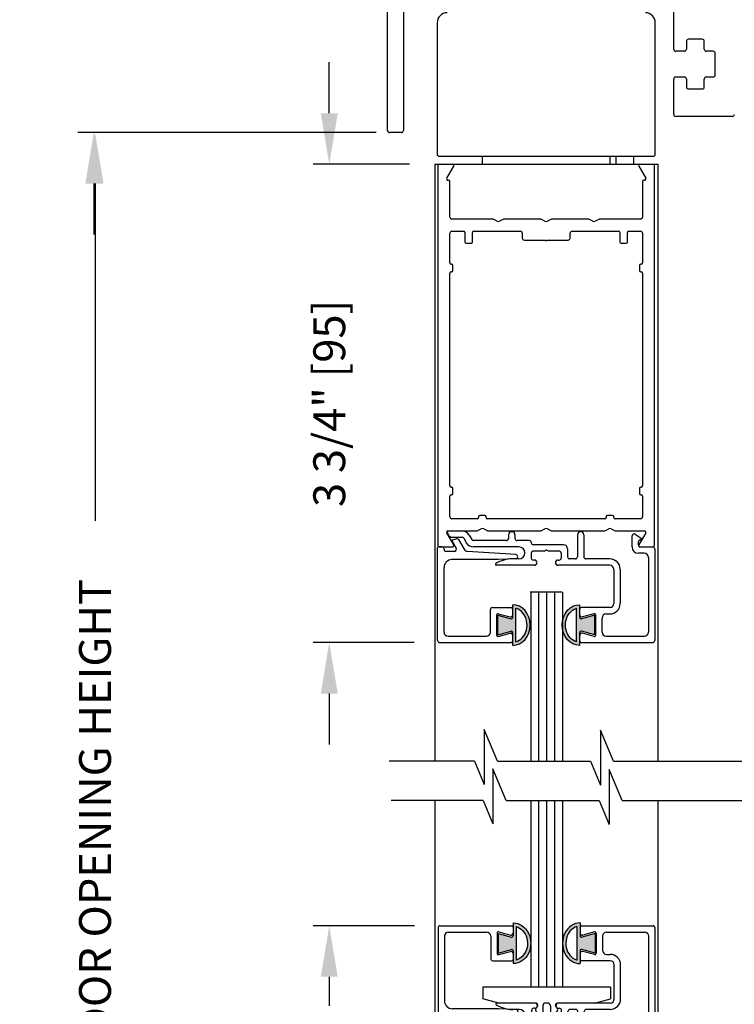
# Model space of a CAD drawing. Extents: x 0 to 7.6, y 0.1 to 10.5.
# Drawn here: x 4.8 to 6.2, y 6.8 to 8.7 of the extents above; entities that cross this region are included whole.
import ezdxf

# ---------------------------------------------------------------- set-up
doc = ezdxf.new("R2010")
doc.units = 0
doc.header["$MEASUREMENT"] = 0
doc.layers.get('0').update_dxf_attribs({"linetype": 'CONTINUOUS'})
doc.layers.get('DEFPOINTS').update_dxf_attribs({"linetype": 'CONTINUOUS'})
doc.styles.add('ROMANS', font='Romans.shx', dxfattribs={"height": 0.0625})
doc.dimstyles.get("Standard").update_dxf_attribs({"dimtxt": 0.03125, "dimasz": 0.1, "dimexe": 0.03125, "dimexo": 0.05, "dimgap": 0.05, "dimtad": 0, "dimdec": 6, "dimlfac": 4, "dimzin": 4, "dimdsep": 46, "dimlunit": 5, "dimtxsty": 'ROMANS', "dimcen": 0.09, "dimadec": 0, "dimazin": 0, "dimtfac": 1, "dimtdec": 4, "dimtofl": 0, "dimtmove": 0, "dimatfit": 3, "dimfxl": 1, "dimfrac": 2, "dimtolj": 1, "dimtzin": 4, "dimarcsym": 0})

# ---------------------------------------------------------------- blocks, each defined once
blk = doc.blocks.new('*D17')
at = {"color": 0, "lineweight": -2}
for p, q in [((5.551, 6.9097), (5.3525, 6.9097)), ((5.3838, 6.8097), (5.3838, 6.7529)), ((5.3838, 5.9472), (5.3838, 6.004)), ((5.5512, 5.8472), (5.3525, 5.8472))]:
    blk.add_line(p, q, dxfattribs=at)
at = {"color": 0}
for points in [[(5.3671, 6.8097), (5.4004, 6.8097), (5.3838, 6.9097)], [(5.3671, 5.9472), (5.4004, 5.9472), (5.3838, 5.8472)]]:
    blk.add_solid(points, dxfattribs=at)
at = {"layer": 'DEFPOINTS', "color": 0}
for p in [(5.601, 6.9097), (5.3838, 5.8472), (5.6012, 5.8472)]:
    blk.add_point(p, dxfattribs=at)
at = {"color": 0, "insert": (5.3838, 6.3784), "char_height": 0.0625, "attachment_point": 5, "rotation": 90, "style": 'ROMANS'}
blk.add_mtext('\\A1;4 1/4" [108]', dxfattribs=at)
blk = doc.blocks.new('Glazing System - ¼ Square')
at = {"ltscale": 0.25}
h = blk.add_hatch(color=256, dxfattribs=at)
edge = h.paths.add_edge_path()
edge.add_line((-0.0689, 0.1352), (-0.0951, 0.1282))
edge.add_line((-0.0951, 0.1282), (-0.0951, 0.1668))
edge.add_line((-0.0951, 0.1668), (-0.0689, 0.1598))
edge.add_ellipse((-0.0682, 0.1622), major_axis=(0.00177, 0.00177), ratio=1, start_angle=210, end_angle=315)
edge.add_line((-0.0657, 0.1622), (-0.0657, 0.1874))
edge.add_ellipse((-0.0657, 0.1475), major_axis=(0, 0.0399), ratio=0.86485, start_angle=180, end_angle=360, ccw=False)
edge.add_line((-0.0657, 0.1076), (-0.0657, 0.1328))
edge.add_ellipse((-0.0682, 0.1328), major_axis=(0.00177, 0.00177), ratio=1, start_angle=315, end_angle=420)
edge = h.paths.add_edge_path(flags=16)
edge.add_spline(control_points=[(-0.0595, 0.1147), (-0.0592, 0.1148), (-0.0588, 0.1149), (-0.049, 0.118), (-0.0408, 0.1276), (-0.0359, 0.1513), (-0.0395, 0.1647), (-0.0506, 0.1765), (-0.055, 0.179), (-0.0595, 0.1803)], knot_values=[3.372007, 3.372007, 3.372007, 3.372007, 3.410461, 3.410461, 4.476728, 4.476728, 5.542995, 5.542995, 6.052511, 6.052511, 6.052511, 6.052511], degree=3, periodic=0)
edge.add_line((-0.0595, 0.1803), (-0.0595, 0.1147))
h = blk.add_hatch(color=256, dxfattribs=at)
edge = h.paths.add_edge_path()
edge.add_line((0.0951, 0.1282), (0.0689, 0.1352))
edge.add_ellipse((0.0682, 0.1328), major_axis=(0.00177, 0.00177), ratio=1, start_angle=30, end_angle=135)
edge.add_line((0.0657, 0.1328), (0.0657, 0.1076))
edge.add_ellipse((0.0657, 0.1475), major_axis=(0, 0.0399), ratio=0.86485, start_angle=0, end_angle=180, ccw=False)
edge.add_line((0.0657, 0.1874), (0.0657, 0.1622))
edge.add_ellipse((0.0682, 0.1622), major_axis=(0.00177, 0.00177), ratio=1, start_angle=135, end_angle=240)
edge.add_line((0.0689, 0.1598), (0.0951, 0.1668))
edge.add_line((0.0951, 0.1668), (0.0951, 0.1282))
edge = h.paths.add_edge_path(flags=16)
edge.add_spline(control_points=[(0.0595, 0.1803), (0.055, 0.179), (0.0506, 0.1765), (0.0395, 0.1647), (0.0359, 0.1513), (0.0408, 0.1276), (0.049, 0.118), (0.0588, 0.1149), (0.0592, 0.1148), (0.0595, 0.1147)], knot_values=[3.372007, 3.372007, 3.372007, 3.372007, 3.881524, 3.881524, 4.94779, 4.94779, 6.014057, 6.014057, 6.052511, 6.052511, 6.052511, 6.052511], degree=3, periodic=0)
edge.add_line((0.0595, 0.1147), (0.0595, 0.1803))
for p, q in [((-0.2128, 0.1777), (-0.2128, -0.004)), ((-0.2088, 0.1818), (-0.0683, 0.1818)), ((-0.0657, 0.1874), (-0.0657, 0.1622)), ((-0.0657, 0.1793), (-0.0657, 0.1675)), ((-0.0595, 0.1803), (-0.0595, 0.1147)), ((0.0595, 0.1803), (0.0595, 0.1147)), ((0.0657, 0.1874), (0.0657, 0.1622)), ((0.0657, 0.1793), (0.0657, 0.1675)), ((0.0682, 0.1818), (0.2092, 0.1818)), ((0.2127, -0.0017), (0.2127, 0.1777)), ((-0.2003, 0.1613), (-0.2003, 0.0348)), ((-0.1923, 0.1693), (-0.1175, 0.1693)), ((-0.1095, 0.1613), (-0.1095, 0.1173)), ((-0.097, 0.1674), (-0.097, 0.1276)), ((-0.0951, 0.1668), (-0.0951, 0.1282)), ((-0.0951, 0.1668), (-0.0689, 0.1598)), ((-0.0939, 0.1698), (-0.0708, 0.1636)), ((0.0951, 0.1668), (0.0689, 0.1598)), ((0.0939, 0.1698), (0.0708, 0.1636)), ((0.0951, 0.1668), (0.0951, 0.1282)), ((0.097, 0.1674), (0.097, 0.1276)), ((0.1095, 0.1613), (0.1095, 0.1338)), ((0.1175, 0.1693), (0.1927, 0.1693)), ((0.2002, 0.0148), (0.2002, 0.1613)), ((-0.0951, 0.1282), (-0.0689, 0.1352)), ((0.0951, 0.1282), (0.0689, 0.1352)), ((-0.0939, 0.1252), (-0.0708, 0.1314)), ((-0.0657, 0.1328), (-0.0657, 0.1076)), ((-0.0657, 0.1275), (-0.0657, 0.1158)), ((0.0657, 0.1328), (0.0657, 0.1076)), ((0.0657, 0.1275), (0.0657, 0.1158)), ((0.0939, 0.1252), (0.0708, 0.1314)), ((0.1175, 0.1258), (0.1245, 0.1258)), ((-0.1055, 0.1133), (-0.0683, 0.1133)), ((0.1245, 0.1133), (0.0682, 0.1133)), ((0.1325, 0.0383), (0.1325, 0.1053)), ((0.145, 0.0383), (0.145, 0.1053)), ((0.125, 0.0615), (-0.125, 0.0615)), ((-0.125, 0.0615), (-0.125, 0.0386)), ((0.125, 0.0615), (0.125, 0.0386)), ((-0.0937, 0.0302), (-0.125, 0.0386)), ((0.0937, 0.0302), (0.125, 0.0386)), ((-0.023, 0.0302), (-0.098, 0.0302)), ((-0.023, 0.0203), (-0.0252, 0.0203)), ((-0.0195, 0.0218), (-0.019, 0.0222)), ((-0.0173, 0.0255), (-0.0173, 0.0263)), ((-0.0075, 0.0248), (-0.0075, 0.0088)), ((0.002, 0.0302), (-0.002, 0.0302)), ((0.0075, 0.0248), (0.0075, 0.0088)), ((0.0173, 0.0255), (0.0173, 0.0263)), ((0.0195, 0.0218), (0.019, 0.0222)), ((0.0937, 0.0302), (0.0213, 0.0302)), ((0.1245, 0.0302), (0.023, 0.0302)), ((0.023, 0.0203), (0.0252, 0.0203)), ((-0.1798, 0.003), (-0.1963, 0.003)), ((-0.0942, 0.0193), (-0.1848, 0.0193)), ((-0.0595, 0.0174), (-0.0942, 0.0193)), ((-0.0535, 0.0178), (-0.0662, 0.0178)), ((-0.0292, 0.0065), (-0.0292, 0.0162)), ((-0.0044, 0.0025), (-0.0252, 0.0025)), ((-0.0043, 0.0025), (0, 0)), ((0.0043, 0.0025), (0, 0)), ((0.0252, 0.0025), (0.0043, 0.0025)), ((0.0293, 0.0065), (0.0293, 0.0162)), ((0.0418, -0.002), (0.0418, 0.0138)), ((0.0572, 0.0178), (0.0458, 0.0178)), ((0.0612, -0.0293), (0.0612, 0.0138)), ((0.0737, -0.0292), (0.0737, 0.0138)), ((0.1245, 0.0178), (0.0777, 0.0178)), ((0.1922, 0.0068), (0.1808, 0.0068)), ((-0.2043, -0.0057), (-0.211, -0.0057)), ((-0.2003, -0.001), (-0.2003, -0.0017)), ((-0.1843, -0.0168), (-0.1763, -0.003)), ((-0.1834, -0.0193), (-0.1765, -0.0218)), ((-0.1717, -0.02), (-0.1607, -0.001)), ((-0.1615, -0.0225), (-0.1566, -0.014)), ((-0.0535, -0.0057), (-0.1423, -0.0057)), ((-0.0778, -0.0182), (-0.1423, -0.0182)), ((-0.0332, -0.0182), (-0.0572, -0.0182)), ((-0.0292, -0.0142), (-0.0292, -0.014)), ((0.0338, -0.01), (-0.0252, -0.01)), ((0.1683, -0.0057), (0.1683, -0.0273)), ((0.1808, -0.0097), (0.1808, -0.0155)), ((0.1848, -0.0057), (0.2087, -0.0057)), ((-0.1944, -0.0344), (-0.1899, -0.0265)), ((-0.1507, -0.0287), (-0.1458, -0.0202)), ((-0.0738, -0.0292), (-0.0738, -0.0222)), ((-0.0612, -0.0292), (-0.0612, -0.0222)), ((0.1746, -0.0306), (0.186, -0.0227))]:
    blk.add_line(p, q)
for p, q in [((-0.0213, 0.0302), (-0.0937, 0.0302)), ((-0.0595, 0.0094), (-0.1544, 0.003)), ((-0.1929, -0.037), (-0.165, -0.037)), ((-0.1864, -0.0245), (-0.165, -0.0245))]:
    blk.add_line(p, q, dxfattribs=at)
for centre, radius, start, end in [((-0.2088, 0.1777), 0.004, 90, 180), ((-0.0683, 0.1793), 0.0025, 0, 90), ((-0.0683, 0.1793), 0.0025, 0, 90), ((0.0682, 0.1793), 0.0025, 90, 180), ((0.2087, 0.1777), 0.004, 360, 90), ((-0.1923, 0.1613), 0.008, 90, 180), ((-0.1175, 0.1613), 0.008, 0, 90), ((-0.0945, 0.1674), 0.0025, 75, 180), ((-0.0697, 0.1675), 0.004, 255, 0), ((-0.0683, 0.1622), 0.0025, 255, 0), ((0.0697, 0.1675), 0.004, 180, 285), ((0.0682, 0.1622), 0.0025, 180, 285), ((0.0945, 0.1674), 0.0025, 0, 105), ((0.1175, 0.1613), 0.008, 90, 180), ((0.1922, 0.1613), 0.008, 360, 90), ((-0.0683, 0.1328), 0.0025, 0, 105), ((0.0682, 0.1328), 0.0025, 75, 180), ((-0.1055, 0.1173), 0.004, 180, 270), ((-0.0945, 0.1276), 0.0025, 180, 285), ((-0.0697, 0.1275), 0.004, 0, 105), ((0.0697, 0.1275), 0.004, 75, 180), ((0.0945, 0.1276), 0.0025, 255, 0), ((0.1175, 0.1338), 0.008, 180, 270), ((0.1245, 0.1053), 0.0205, 0, 90), ((-0.0683, 0.1158), 0.0025, 270, 0), ((-0.0683, 0.1158), 0.0025, 270, 0), ((0.0682, 0.1158), 0.0025, 180, 270), ((0.1245, 0.1053), 0.008, 0, 90), ((-0.1848, 0.0348), 0.0155, 180, 270), ((-0.098, 0.0285), 0.00175, 90, 238.4137), ((-0.0662, 0.0803), 0.0625, 238.4137, 270), ((-0.0252, 0.0162), 0.004, 90, 180), ((-0.023, 0.0252), 0.005, 270, 90), ((-0.0165, 0.0175), 0.00525, 125, 205.091), ((-0.0213, 0.0263), 0.004, 0, 90), ((-0.0213, 0.0255), 0.004, 305, 0), ((-0.002, 0.0248), 0.0055, 90, 180), ((0.002, 0.0248), 0.0055, 0, 90), ((0.0213, 0.0263), 0.004, 90, 180), ((0.0213, 0.0255), 0.004, 180, 235), ((0.023, 0.0252), 0.005, 90, 270), ((0.0165, 0.0175), 0.00525, 334.909, 55), ((0.0252, 0.0162), 0.004, 0, 90), ((0.1245, 0.0383), 0.008, 270, 0), ((0.1245, 0.0383), 0.0205, 270, 0), ((-0.1963, -0.001), 0.004, 90, 180), ((-0.1798, -0.001), 0.004, 330, 90), ((-0.1538, -0.005), 0.008, 93.8984, 150), ((-0.0535, 0.006), 0.0117, 270, 90), ((-0.0252, 0.0065), 0.004, 180, 270), ((-0.0027, 0.024), 0.0205, 205.091, 242.1408), ((-0.0107, 0.0088), 0.00325, 242.1408, 360), ((0.0107, 0.0088), 0.00325, 180, 297.8592), ((0.0027, 0.024), 0.0205, 297.8592, 334.909), ((0.0252, 0.0065), 0.004, 270, 0), ((0.0458, 0.0138), 0.004, 90, 180), ((0.0572, 0.0138), 0.004, 0, 90), ((0.0777, 0.0138), 0.004, 90, 180), ((0.1808, -0.0057), 0.0125, 90, 180), ((0.1922, 0.0148), 0.008, 270, 360), ((-0.211, -0.004), 0.00175, 180, 270), ((-0.2043, -0.0017), 0.004, 270, 0), ((-0.1828, -0.0176), 0.00175, 150, 250), ((-0.1423, -0.0222), 0.0165, 90, 150), ((-0.1423, -0.0222), 0.004, 90, 150), ((-0.0778, -0.0222), 0.004, 0, 90), ((-0.0572, -0.0222), 0.004, 90, 180), ((-0.0332, -0.0142), 0.004, 270, 0), ((-0.0252, -0.014), 0.004, 90, 180), ((0.0338, -0.002), 0.008, 270, 0), ((0.1848, -0.0097), 0.004, 90, 180), ((0.1848, -0.0155), 0.004, 180, 271.4714), ((0.2087, -0.0017), 0.004, 270, 0), ((-0.1752, -0.018), 0.004, 250, 330), ((-0.0675, -0.0292), 0.00625, 180, 0), ((0.0675, -0.0292), 0.00625, 180, 0), ((0.1723, -0.0273), 0.004, 180, 304.7512), ((0.185, -0.0213), 0.00175, 304.7512, 91.4714)]:
    blk.add_arc(centre, radius, start, end)
for centre, radius, start, end in [((-0.0598, 0.0134), 0.004, 273.8984, 87), ((-0.1929, -0.0352), 0.00175, 150, 270), ((-0.1864, -0.0285), 0.004, 90, 150), ((-0.165, -0.0205), 0.004, 270, 330), ((-0.165, -0.0205), 0.0165, 270, 330)]:
    blk.add_arc(centre, radius, start, end, dxfattribs=at)
at = {"extrusion": (0, 0, -1)}
blk.add_ellipse((-0.0657, 0.1475), major_axis=(0, 0.0399), ratio=0.86485, start_param=0, end_param=3.141593, dxfattribs=at)
blk.add_ellipse((0.0657, 0.1475), major_axis=(0, 0.0399), ratio=0.86485, start_param=0, end_param=3.141593)
for points in [[(-0.0595, 0.1803), (-0.055, 0.179), (-0.0506, 0.1765), (-0.0395, 0.1647), (-0.0359, 0.1513), (-0.0408, 0.1276), (-0.049, 0.118), (-0.0588, 0.1149), (-0.0592, 0.1148), (-0.0595, 0.1147)], [(0.0595, 0.1803), (0.055, 0.179), (0.0506, 0.1765), (0.0395, 0.1647), (0.0359, 0.1513), (0.0408, 0.1276), (0.049, 0.118), (0.0588, 0.1149), (0.0592, 0.1148), (0.0595, 0.1147)]]:
    blk.add_open_spline(points, degree=3, knots=[3.372007, 3.372007, 3.372007, 3.372007, 3.881524, 3.881524, 4.94779, 4.94779, 6.014057, 6.014057, 6.052511, 6.052511, 6.052511, 6.052511])
blk = doc.blocks.new('Glazing System - ¼ Square (Top)')
at = {"ltscale": 0.25}
h = blk.add_hatch(color=256, dxfattribs=at)
edge = h.paths.add_edge_path()
edge.add_line((-0.0689, -0.1352), (-0.0951, -0.1282))
edge.add_line((-0.0951, -0.1282), (-0.0951, -0.1668))
edge.add_line((-0.0951, -0.1668), (-0.0689, -0.1598))
edge.add_ellipse((-0.0682, -0.1622), major_axis=(-0.00177, 0.00177), ratio=1, start_angle=225, end_angle=330, ccw=False)
edge.add_line((-0.0657, -0.1622), (-0.0657, -0.1874))
edge.add_ellipse((-0.0657, -0.1475), major_axis=(0, 0.0399), ratio=0.86485, start_angle=180, end_angle=360)
edge.add_line((-0.0657, -0.1076), (-0.0657, -0.1328))
edge.add_ellipse((-0.0682, -0.1328), major_axis=(-0.00177, 0.00177), ratio=1, start_angle=120, end_angle=225, ccw=False)
edge = h.paths.add_edge_path(flags=16)
edge.add_spline(control_points=[(-0.0595, -0.1147), (-0.0592, -0.1148), (-0.0588, -0.1149), (-0.049, -0.118), (-0.0408, -0.1276), (-0.0359, -0.1513), (-0.0395, -0.1647), (-0.0506, -0.1765), (-0.055, -0.179), (-0.0595, -0.1803)], knot_values=[3.372007, 3.372007, 3.372007, 3.372007, 3.410461, 3.410461, 4.476728, 4.476728, 5.542995, 5.542995, 6.052511, 6.052511, 6.052511, 6.052511], degree=3, periodic=0)
edge.add_line((-0.0595, -0.1803), (-0.0595, -0.1147))
h = blk.add_hatch(color=256, dxfattribs=at)
edge = h.paths.add_edge_path()
edge.add_line((0.0951, -0.1282), (0.0689, -0.1352))
edge.add_ellipse((0.0682, -0.1328), major_axis=(0.00177, -0.00177), ratio=1, start_angle=225, end_angle=330, ccw=False)
edge.add_line((0.0657, -0.1328), (0.0657, -0.1076))
edge.add_ellipse((0.0657, -0.1475), major_axis=(0, 0.0399), ratio=0.86485, start_angle=0, end_angle=180)
edge.add_line((0.0657, -0.1874), (0.0657, -0.1622))
edge.add_ellipse((0.0682, -0.1622), major_axis=(0.00177, -0.00177), ratio=1, start_angle=120, end_angle=225, ccw=False)
edge.add_line((0.0689, -0.1598), (0.0951, -0.1668))
edge.add_line((0.0951, -0.1668), (0.0951, -0.1282))
edge = h.paths.add_edge_path(flags=16)
edge.add_spline(control_points=[(0.0595, -0.1803), (0.055, -0.179), (0.0506, -0.1765), (0.0395, -0.1647), (0.0359, -0.1513), (0.0408, -0.1276), (0.049, -0.118), (0.0588, -0.1149), (0.0592, -0.1148), (0.0595, -0.1147)], knot_values=[3.372007, 3.372007, 3.372007, 3.372007, 3.881524, 3.881524, 4.94779, 4.94779, 6.014057, 6.014057, 6.052511, 6.052511, 6.052511, 6.052511], degree=3, periodic=0)
edge.add_line((0.0595, -0.1147), (0.0595, -0.1803))
for p, q in [((-0.1944, 0.0344), (-0.1899, 0.0265)), ((-0.1834, 0.0193), (-0.1765, 0.0218)), ((-0.1717, 0.02), (-0.1607, 0.001)), ((-0.1615, 0.0225), (-0.1566, 0.014)), ((-0.1507, 0.0287), (-0.1458, 0.0202)), ((-0.0738, 0.0292), (-0.0738, 0.0222)), ((-0.0612, 0.0292), (-0.0612, 0.0222)), ((0.0612, 0.0293), (0.0612, -0.0138)), ((0.0737, 0.0292), (0.0737, -0.0138)), ((0.1683, 0.0057), (0.1683, 0.0273)), ((0.1746, 0.0306), (0.186, 0.0227)), ((-0.2128, -0.1778), (-0.2128, 0.004)), ((-0.2043, 0.0057), (-0.211, 0.0057)), ((-0.2003, 0.001), (-0.2003, 0.0017)), ((-0.1843, 0.0168), (-0.1763, 0.003)), ((-0.0778, 0.0182), (-0.1423, 0.0182)), ((-0.0535, 0.0057), (-0.1423, 0.0057)), ((-0.0332, 0.0182), (-0.0572, 0.0182)), ((-0.0292, 0.0142), (-0.0292, 0.014)), ((0.0338, 0.01), (-0.0252, 0.01)), ((-0.0043, -0.0025), (0, 0)), ((0.0043, -0.0025), (0, 0)), ((0.0418, 0.002), (0.0418, -0.0138)), ((0.1808, 0.0097), (0.1808, 0.0155)), ((0.1848, 0.0057), (0.2087, 0.0057)), ((0.2127, 0.0017), (0.2127, -0.1777)), ((-0.1798, -0.003), (-0.1963, -0.003)), ((-0.0942, -0.0193), (-0.1848, -0.0193)), ((-0.0595, -0.0174), (-0.0942, -0.0193)), ((-0.0535, -0.0178), (-0.0662, -0.0178)), ((-0.0292, -0.0065), (-0.0292, -0.0162)), ((-0.0044, -0.0025), (-0.0252, -0.0025)), ((0.0253, -0.0025), (0.0043, -0.0025)), ((0.0292, -0.0065), (0.0292, -0.0162)), ((0.0572, -0.0178), (0.0458, -0.0178)), ((0.1245, -0.0178), (0.0777, -0.0178)), ((0.1922, -0.0068), (0.1808, -0.0068)), ((0.2002, -0.0148), (0.2002, -0.1613)), ((-0.2003, -0.1613), (-0.2003, -0.0348)), ((-0.023, -0.0303), (-0.098, -0.0303)), ((-0.023, -0.0203), (-0.0252, -0.0203)), ((0.023, -0.0203), (0.0253, -0.0203)), ((0.1245, -0.0303), (0.023, -0.0303)), ((0.1325, -0.0383), (0.1325, -0.1053)), ((0.145, -0.0383), (0.145, -0.1053)), ((-0.1055, -0.1133), (-0.0683, -0.1133)), ((-0.0657, -0.1328), (-0.0657, -0.1076)), ((-0.0657, -0.1275), (-0.0657, -0.1158)), ((-0.0595, -0.1803), (-0.0595, -0.1147)), ((0.0595, -0.1803), (0.0595, -0.1147)), ((0.0657, -0.1328), (0.0657, -0.1076)), ((0.0657, -0.1275), (0.0657, -0.1158)), ((0.1245, -0.1133), (0.0682, -0.1133)), ((-0.1095, -0.1613), (-0.1095, -0.1173)), ((-0.097, -0.1674), (-0.097, -0.1276)), ((-0.0951, -0.1282), (-0.0689, -0.1352)), ((-0.0951, -0.1668), (-0.0951, -0.1282)), ((-0.0939, -0.1252), (-0.0708, -0.1314)), ((0.0951, -0.1282), (0.0689, -0.1352)), ((0.0939, -0.1252), (0.0708, -0.1314)), ((0.0951, -0.1668), (0.0951, -0.1282)), ((0.097, -0.1674), (0.097, -0.1276)), ((0.1095, -0.1613), (0.1095, -0.1338)), ((0.1175, -0.1258), (0.1245, -0.1258)), ((-0.1923, -0.1693), (-0.1175, -0.1693)), ((-0.0951, -0.1668), (-0.0689, -0.1598)), ((-0.0939, -0.1698), (-0.0708, -0.1636)), ((-0.0657, -0.1874), (-0.0657, -0.1622)), ((-0.0657, -0.1793), (-0.0657, -0.1675)), ((0.0657, -0.1874), (0.0657, -0.1622)), ((0.0657, -0.1793), (0.0657, -0.1675)), ((0.0951, -0.1668), (0.0689, -0.1598)), ((0.0939, -0.1698), (0.0708, -0.1636)), ((0.1175, -0.1693), (0.1927, -0.1693)), ((-0.2088, -0.1818), (-0.0683, -0.1818)), ((0.0682, -0.1818), (0.2092, -0.1818))]:
    blk.add_line(p, q)
for p, q in [((-0.1929, 0.037), (-0.165, 0.037)), ((-0.1864, 0.0245), (-0.165, 0.0245)), ((-0.0595, -0.0094), (-0.1544, -0.003))]:
    blk.add_line(p, q, dxfattribs=at)
for centre, radius, start, end in [((-0.1929, 0.0352), 0.00175, 90, 210), ((-0.1864, 0.0285), 0.004, 210, 270), ((-0.165, 0.0205), 0.0165, 30, 90), ((-0.165, 0.0205), 0.004, 30, 90), ((-0.0598, -0.0134), 0.004, 273, 86.1016)]:
    blk.add_arc(centre, radius, start, end, dxfattribs=at)
for centre, radius, start, end in [((-0.1752, 0.018), 0.004, 30, 110), ((-0.1423, 0.0222), 0.004, 210, 270), ((-0.0778, 0.0222), 0.004, 270, 360), ((-0.0675, 0.0292), 0.00625, 0, 180), ((-0.0572, 0.0222), 0.004, 180, 270), ((0.0675, 0.0292), 0.00625, 0, 180), ((0.1723, 0.0273), 0.004, 55.2488, 180), ((0.1848, 0.0155), 0.004, 88.5286, 180), ((0.185, 0.0213), 0.00175, 268.5286, 55.2488), ((-0.211, 0.004), 0.00175, 90, 180), ((-0.2043, 0.0017), 0.004, 0, 90), ((-0.1963, 0.001), 0.004, 180, 270), ((-0.1828, 0.0176), 0.00175, 110, 210), ((-0.1798, 0.001), 0.004, 270, 30), ((-0.1538, 0.005), 0.008, 210, 266.1016), ((-0.1423, 0.0222), 0.0165, 210, 270), ((-0.0535, -0.006), 0.0117, 270, 90), ((-0.0332, 0.0142), 0.004, 360, 90), ((-0.0252, 0.014), 0.004, 180, 270), ((0.0338, 0.002), 0.008, 360, 90), ((0.1808, 0.0057), 0.0125, 180, 270), ((0.1848, 0.0097), 0.004, 180, 270), ((0.2087, 0.0017), 0.004, 0, 90), ((-0.1848, -0.0348), 0.0155, 90, 180), ((-0.0662, -0.0803), 0.0625, 90, 121.5863), ((-0.0252, -0.0065), 0.004, 90, 180), ((-0.0252, -0.0162), 0.004, 180, 270), ((0.0253, -0.0065), 0.004, 0, 90), ((0.0253, -0.0162), 0.004, 270, 0), ((0.0458, -0.0138), 0.004, 180, 270), ((0.0572, -0.0138), 0.004, 270, 0), ((0.0777, -0.0138), 0.004, 180, 270), ((0.1245, -0.0383), 0.0205, 0, 90), ((0.1922, -0.0148), 0.008, 0, 90), ((-0.098, -0.0285), 0.00175, 121.5863, 270), ((-0.023, -0.0252), 0.005, 270, 90), ((0.023, -0.0252), 0.005, 90, 270), ((0.1245, -0.0383), 0.008, 0, 90), ((-0.1055, -0.1173), 0.004, 90, 180), ((-0.0683, -0.1158), 0.0025, 360, 90), ((-0.0683, -0.1158), 0.0025, 360, 90), ((0.0682, -0.1158), 0.0025, 90, 180), ((0.1245, -0.1053), 0.008, 270, 0), ((0.1245, -0.1053), 0.0205, 270, 0), ((-0.0945, -0.1276), 0.0025, 75, 180), ((-0.0697, -0.1275), 0.004, 255, 360), ((-0.0683, -0.1328), 0.0025, 255, 0), ((0.0697, -0.1275), 0.004, 180, 285), ((0.0682, -0.1328), 0.0025, 180, 285), ((0.0945, -0.1276), 0.0025, 0, 105), ((0.1175, -0.1338), 0.008, 90, 180), ((-0.1923, -0.1613), 0.008, 180, 270), ((-0.1175, -0.1613), 0.008, 270, 0), ((-0.0945, -0.1674), 0.0025, 180, 285), ((-0.0697, -0.1675), 0.004, 0, 105), ((-0.0683, -0.1622), 0.0025, 0, 105), ((0.0682, -0.1622), 0.0025, 75, 180), ((0.0697, -0.1675), 0.004, 75, 180), ((0.0945, -0.1674), 0.0025, 255, 0), ((0.1175, -0.1613), 0.008, 180, 270), ((0.1922, -0.1613), 0.008, 270, 0), ((-0.2088, -0.1778), 0.004, 180, 270), ((-0.0683, -0.1793), 0.0025, 270, 0), ((-0.0683, -0.1793), 0.0025, 270, 0), ((0.0682, -0.1793), 0.0025, 180, 270), ((0.2087, -0.1778), 0.004, 270, 0)]:
    blk.add_arc(centre, radius, start, end)
blk.add_ellipse((-0.0657, -0.1475), major_axis=(0, 0.0399), ratio=0.86485, start_param=3.141593, end_param=6.283185)
at = {"extrusion": (0, 0, -1)}
blk.add_ellipse((0.0657, -0.1475), major_axis=(0, 0.0399), ratio=0.86485, start_param=3.141593, end_param=6.283185, dxfattribs=at)
for points in [[(-0.0595, -0.1803), (-0.055, -0.179), (-0.0506, -0.1765), (-0.0395, -0.1647), (-0.0359, -0.1513), (-0.0408, -0.1276), (-0.049, -0.118), (-0.0588, -0.1149), (-0.0592, -0.1148), (-0.0595, -0.1147)], [(0.0595, -0.1803), (0.055, -0.179), (0.0506, -0.1765), (0.0395, -0.1647), (0.0359, -0.1513), (0.0408, -0.1276), (0.049, -0.118), (0.0588, -0.1149), (0.0592, -0.1148), (0.0595, -0.1147)]]:
    blk.add_open_spline(points, degree=3, knots=[3.372007, 3.372007, 3.372007, 3.372007, 3.881524, 3.881524, 4.94779, 4.94779, 6.014057, 6.014057, 6.052511, 6.052511, 6.052511, 6.052511])
blk = doc.blocks.new('*D20')
at = {"color": 0, "lineweight": -2}
for p, q in [((5.4751, 8.4645), (4.8935, 8.4645)), ((4.9247, 8.3645), (4.9247, 7.7036)), ((4.9247, 5.8535), (4.9247, 6.5143)), ((6.1816, 5.7535), (4.8935, 5.7535))]:
    blk.add_line(p, q, dxfattribs=at)
at = {"color": 0}
for points in [[(4.908, 8.3645), (4.9414, 8.3645), (4.9247, 8.4645)], [(4.908, 5.8535), (4.9414, 5.8535), (4.9247, 5.7535)]]:
    blk.add_solid(points, dxfattribs=at)
at = {"layer": 'DEFPOINTS', "color": 0}
for p in [(4.9247, 8.4645), (5.5251, 8.4645), (6.2316, 5.7535)]:
    blk.add_point(p, dxfattribs=at)
at = {"color": 0, "insert": (4.9247, 7.109), "char_height": 0.0625, "attachment_point": 5, "rotation": 90, "style": 'ROMANS'}
blk.add_mtext('\\A1;DOOR OPENING HEIGHT', dxfattribs=at)
blk = doc.blocks.new('*D22')
at = {"color": 0, "lineweight": -2}
for p, q in [((4.9225, 9.5337), (4.9225, 9.6337)), ((5.4518, 9.4337), (4.8913, 9.4337)), ((5.4757, 8.4646), (4.8913, 8.4646)), ((4.9225, 8.3646), (4.9225, 8.2646))]:
    blk.add_line(p, q, dxfattribs=at)
at = {"color": 0}
for points in [[(4.9058, 9.5337), (4.9392, 9.5337), (4.9225, 9.4337)], [(4.9058, 8.3646), (4.9392, 8.3646), (4.9225, 8.4646)]]:
    blk.add_solid(points, dxfattribs=at)
at = {"layer": 'DEFPOINTS', "color": 0}
for p in [(4.9225, 9.4337), (5.5018, 9.4337), (5.5257, 8.4646)]:
    blk.add_point(p, dxfattribs=at)
at = {"color": 0, "insert": (4.9225, 8.9491), "char_height": 0.0625, "attachment_point": 5, "rotation": 90, "style": 'ROMANS'}
blk.add_mtext('\\A1;3 7/8" [98]', dxfattribs=at)
blk = doc.blocks.new('*D23')
at = {"color": 0, "lineweight": -2}
for p, q in [((5.3838, 8.5024), (5.3838, 8.6024)), ((5.541, 8.4024), (5.3525, 8.4024)), ((5.5502, 7.4649), (5.3525, 7.4649)), ((5.3838, 7.3649), (5.3838, 7.2649))]:
    blk.add_line(p, q, dxfattribs=at)
at = {"color": 0}
for points in [[(5.3671, 8.5024), (5.4004, 8.5024), (5.3838, 8.4024)], [(5.3671, 7.3649), (5.4004, 7.3649), (5.3838, 7.4649)]]:
    blk.add_solid(points, dxfattribs=at)
at = {"layer": 'DEFPOINTS', "color": 0}
for p in [(5.591, 8.4024), (5.3838, 7.4649), (5.6002, 7.4649)]:
    blk.add_point(p, dxfattribs=at)
at = {"color": 0, "insert": (5.3838, 7.9337), "char_height": 0.0625, "attachment_point": 5, "rotation": 90, "style": 'ROMANS'}
blk.add_mtext('\\A1;3 3/4" [95]', dxfattribs=at)

msp = doc.modelspace()

# ---------------------------------------------------------------- linework, layer by layer
at = {"color": 7, "linetype": 'Continuous'}
for p, q in [((5.49781115, 8.46849712), (5.49781115, 9.34493591)), ((5.52906115, 9.22768591), (5.52906115, 8.46849712)), ((6.05881115, 8.62793591), (6.05881115, 8.78650883)), ((5.5952236, 8.67981091), (5.5952236, 8.42206091)), ((6.0227236, 8.42206091), (6.0227236, 8.67981091)), ((6.11481115, 8.64743591), (6.08781115, 8.64743591)), ((6.08381115, 8.64343591), (6.08381115, 8.62793591)), ((6.08381115, 8.62751872), (6.08381115, 8.62793591)), ((6.11881115, 8.62793591), (6.11881115, 8.64343591)), ((6.07981115, 8.62393591), (6.06281115, 8.62393591)), ((6.13606115, 8.62393591), (6.12281115, 8.62393591)), ((6.14006115, 8.57743591), (6.14006115, 8.61993591)), ((6.05881115, 8.50018591), (6.05881115, 8.56943591)), ((6.06281115, 8.57343591), (6.07981115, 8.57343591)), ((6.08381115, 8.56943591), (6.08381115, 8.56985311)), ((6.08381115, 8.56943591), (6.08381115, 8.55393591)), ((6.11881115, 8.55393591), (6.11881115, 8.56943591)), ((6.12281115, 8.57343591), (6.13606115, 8.57343591)), ((6.08781115, 8.54993591), (6.11481115, 8.54993591)), ((6.17356115, 8.49618591), (6.06281115, 8.49618591)), ((5.52506115, 8.46449712), (5.50181115, 8.46449712)), ((5.5992236, 8.41806091), (6.0187236, 8.41806091)), ((5.5992236, 8.41806091), (6.0187236, 8.41806091)), ((5.94545981, 8.41806091), (5.94545981, 8.40243591)), ((5.98070981, 8.40243591), (5.98070981, 8.41806091)), ((5.59099865, 8.40243591), (6.02849865, 8.40243591))]:
    msp.add_line(p, q, dxfattribs=at)
for p, q in [((5.68395981, 8.40243591), (5.68395981, 8.41806091)), ((5.93395981, 8.40243591), (5.93395981, 8.41806091)), ((5.59099865, 8.40243591), (5.59099865, 7.23235758)), ((5.59645981, 8.39843591), (5.59645981, 7.65643591)), ((5.61404475, 8.37493591), (5.62775681, 8.39868591)), ((5.9901628, 8.39868591), (6.00387487, 8.37493591)), ((6.02145981, 7.65643591), (6.02145981, 8.39843591)), ((6.02849865, 7.23235758), (6.02849865, 8.40243591)), ((5.61770981, 8.37118591), (5.61620981, 8.37118591)), ((5.62020981, 8.29893591), (5.62020981, 8.36868591)), ((5.99770981, 8.36868591), (5.99770981, 8.29893591)), ((6.00170981, 8.37118591), (6.00020981, 8.37118591)), ((5.70413801, 8.29493591), (5.62420981, 8.29493591)), ((5.71270981, 8.29060579), (5.70613801, 8.29440001)), ((5.72428161, 8.29440001), (5.71770981, 8.29060579)), ((5.79788801, 8.29493591), (5.72628161, 8.29493591)), ((5.80645981, 8.29060579), (5.79988801, 8.29440001)), ((5.81803161, 8.29440001), (5.81145981, 8.29060579)), ((5.89163801, 8.29493591), (5.82003161, 8.29493591)), ((5.90020981, 8.29060579), (5.89363801, 8.29440001)), ((5.91178161, 8.29440001), (5.90520981, 8.29060579)), ((5.99370981, 8.29493591), (5.91378161, 8.29493591)), ((5.62020981, 8.20918591), (5.62020981, 8.26718591)), ((5.62420981, 8.27118591), (5.64720981, 8.27118591)), ((5.64970981, 8.26868591), (5.64970981, 8.24993591)), ((5.66470981, 8.24993591), (5.66470981, 8.26868591)), ((5.66720981, 8.27118591), (5.75808481, 8.27118591)), ((5.76208481, 8.26718591), (5.76208481, 8.25768591)), ((5.85583481, 8.25768591), (5.85583481, 8.26718591)), ((5.85983481, 8.27118591), (5.95070981, 8.27118591)), ((5.95320981, 8.26868591), (5.95320981, 8.24993591)), ((5.96820981, 8.24993591), (5.96820981, 8.26868591)), ((5.97070981, 8.27118591), (5.99370981, 8.27118591)), ((5.99770981, 8.26718591), (5.99770981, 8.20918591)), ((5.65220981, 8.24743591), (5.66220981, 8.24743591)), ((5.76608481, 8.25368591), (5.80770981, 8.25368591)), ((5.81020981, 8.25368591), (5.85183481, 8.25368591)), ((5.95570981, 8.24743591), (5.96570981, 8.24743591)), ((5.62345981, 8.20668591), (5.62270981, 8.20668591)), ((5.62595981, 8.19418591), (5.62595981, 8.20418591)), ((5.99195981, 8.20418591), (5.99195981, 8.19418591)), ((5.99520981, 8.20668591), (5.99445981, 8.20668591)), ((5.62020981, 7.77193591), (5.62020981, 8.18918591)), ((5.62270981, 8.19168591), (5.62345981, 8.19168591)), ((5.99445981, 8.19168591), (5.99520981, 8.19168591)), ((5.99770981, 8.18918591), (5.99770981, 7.77193591)), ((5.62345981, 7.76943591), (5.62270981, 7.76943591)), ((5.62595981, 7.75693591), (5.62595981, 7.76693591)), ((5.99195981, 7.76693591), (5.99195981, 7.75693591)), ((5.99520981, 7.76943591), (5.99445981, 7.76943591)), ((5.62020981, 7.71143591), (5.62020981, 7.75193591)), ((5.62270981, 7.75443591), (5.62345981, 7.75443591)), ((5.99445981, 7.75443591), (5.99520981, 7.75443591)), ((5.99770981, 7.75193591), (5.99770981, 7.71143591)), ((5.67395981, 7.70743591), (5.62420981, 7.70743591)), ((5.67645981, 7.71118591), (5.67645981, 7.70993591)), ((5.68895981, 7.71368591), (5.67895981, 7.71368591)), ((5.69145981, 7.70993591), (5.69145981, 7.71118591)), ((5.92395981, 7.70743591), (5.69395981, 7.70743591)), ((5.92645981, 7.71118591), (5.92645981, 7.70993591)), ((5.93895981, 7.71368591), (5.92895981, 7.71368591)), ((5.94145981, 7.70993591), (5.94145981, 7.71118591)), ((5.99370981, 7.70743591), (5.94395981, 7.70743591)), ((5.61620981, 7.68368591), (5.67288801, 7.68368591)), ((5.67488801, 7.68422181), (5.68145981, 7.68801604)), ((5.68645981, 7.68801604), (5.69303161, 7.68422181)), ((5.69503161, 7.68368591), (5.79788801, 7.68368591)), ((5.79988801, 7.68422181), (5.80645981, 7.68801604)), ((5.81145981, 7.68801604), (5.81803161, 7.68422181)), ((5.82003161, 7.68368591), (5.92288801, 7.68368591)), ((5.92488801, 7.68422181), (5.93145981, 7.68801604)), ((5.93645981, 7.68801604), (5.94303161, 7.68422181)), ((5.94503161, 7.68368591), (6.00170981, 7.68368591)), ((5.62775681, 7.65618591), (5.61404475, 7.67993591)), ((6.00387487, 7.67993591), (5.9901628, 7.65618591)), ((5.60045981, 7.65243591), (5.62559175, 7.65243591)), ((5.99232787, 7.65243591), (6.01745981, 7.65243591)), ((5.84020981, 7.56343591), (5.77770981, 7.56343591)), ((5.77849865, 7.56343591), (5.77849865, 7.23235758)), ((5.79412365, 7.56343591), (5.79412365, 7.23235758)), ((5.80974865, 7.56343591), (5.80974865, 7.23235758)), ((5.82537365, 7.56343591), (5.82537365, 7.23235758)), ((5.84099865, 7.56343591), (5.84099865, 7.23235758)), ((5.66836235, 7.23235758), (5.50097595, 7.23235758)), ((5.7132969, 7.23235758), (5.89594704, 7.23235758)), ((5.94088159, 7.23235758), (6.27403324, 7.23235758)), ((5.68530151, 7.15500569), (5.50504967, 7.15500569)), ((5.59099865, 7.15500569), (5.59099865, 5.84719643)), ((5.73023607, 7.15500569), (5.9128862, 7.15500569)), ((5.77849865, 7.15500569), (5.77849865, 6.78944643)), ((5.79412365, 7.15500569), (5.79412365, 6.78944643)), ((5.80974865, 7.15500569), (5.80974865, 6.78944643)), ((5.82537365, 7.15500569), (5.82537365, 6.78944643)), ((5.84099865, 7.15500569), (5.84099865, 6.78944643)), ((5.95782076, 7.15500569), (6.29097241, 7.15500569)), ((6.02849865, 5.89842202), (6.02849865, 7.15500569)), ((5.84099865, 6.78944643), (5.77849865, 6.78944643))]:
    msp.add_line(p, q)
at = {"color": 7}
for p, q in [((5.7132969, 7.23235758), (5.68732326, 7.29473589)), ((5.68732326, 7.29473589), (5.68732326, 7.18682104)), ((5.94088159, 7.23235758), (5.91543594, 7.29346787)), ((5.91543594, 7.29346787), (5.91543594, 7.18555302)), ((5.66836235, 7.23235758), (5.68732326, 7.18682104)), ((5.89594704, 7.23235758), (5.91543594, 7.18555302)), ((5.70426242, 7.21738401), (5.70426242, 7.10946916)), ((5.73023607, 7.15500569), (5.70426242, 7.21738401)), ((5.9323751, 7.21611599), (5.9323751, 7.10820114)), ((5.95782076, 7.15500569), (5.9323751, 7.21611599)), ((5.68530151, 7.15500569), (5.70426242, 7.10946916)), ((5.9128862, 7.15500569), (5.9323751, 7.10820114))]:
    msp.add_line(p, q, dxfattribs=at)
at = {"color": 7, "linetype": 'Continuous'}
for centre, radius, start, end in [((5.6147236, 8.67981091), 0.0195, 90, 180), ((6.0032236, 8.67981091), 0.0195, 0, 90), ((6.08781115, 8.64343591), 0.004, 90, 180), ((6.11481115, 8.64343591), 0.004, 0, 90), ((6.06281115, 8.62793591), 0.004, 180, 270), ((6.07981115, 8.62793591), 0.004, 270, 0), ((6.12281115, 8.62793591), 0.004, 180, 270), ((6.13606115, 8.61993591), 0.004, 0, 90), ((6.06281115, 8.56943591), 0.004, 90, 180), ((6.07981115, 8.56943591), 0.004, 0, 90), ((6.12281115, 8.56943591), 0.004, 90, 180), ((6.13606115, 8.57743591), 0.004, 270, 0), ((6.08781115, 8.55393591), 0.004, 180, 270), ((6.11481115, 8.55393591), 0.004, 270, 0), ((6.06281115, 8.50018591), 0.004, 180, 270), ((6.17356115, 8.50018591), 0.004, 270, 0), ((5.50181115, 8.46849712), 0.004, 180, 270), ((5.52506115, 8.46849712), 0.004, 270, 0), ((5.5992236, 8.42206091), 0.004, 180, 270), ((5.5992236, 8.42206091), 0.004, 180, 270), ((6.0187236, 8.42206091), 0.004, 270, 0), ((6.0187236, 8.42206091), 0.004, 270, 0)]:
    msp.add_arc(centre, radius, start, end, dxfattribs=at)
for centre, radius, start, end in [((5.60045981, 8.39843591), 0.004, 90, 180), ((5.62559175, 8.39993591), 0.0025, 330, 90), ((5.99232787, 8.39993591), 0.0025, 90, 210), ((6.01745981, 8.39843591), 0.004, 0, 90), ((5.61620981, 8.37368591), 0.0025, 150, 270), ((5.61770981, 8.36868591), 0.0025, 0, 90), ((6.00020981, 8.36868591), 0.0025, 90, 180), ((6.00170981, 8.37368591), 0.0025, 270, 30), ((5.62420981, 8.29893591), 0.004, 180, 270), ((5.99370981, 8.29893591), 0.004, 270, 0), ((5.70413801, 8.29093591), 0.004, 60, 90), ((5.71520981, 8.29493591), 0.005, 240, 300), ((5.72628161, 8.29093591), 0.004, 90, 120), ((5.79788801, 8.29093591), 0.004, 60, 90), ((5.80895981, 8.29493591), 0.005, 240, 300), ((5.82003161, 8.29093591), 0.004, 90, 120), ((5.89163801, 8.29093591), 0.004, 60, 90), ((5.90270981, 8.29493591), 0.005, 240, 300), ((5.91378161, 8.29093591), 0.004, 90, 120), ((5.62420981, 8.26718591), 0.004, 90, 180), ((5.64720981, 8.26868591), 0.0025, 0, 90), ((5.66720981, 8.26868591), 0.0025, 90, 180), ((5.75808481, 8.26718591), 0.004, 0, 90), ((5.85983481, 8.26718591), 0.004, 90, 180), ((5.95070981, 8.26868591), 0.0025, 0, 90), ((5.97070981, 8.26868591), 0.0025, 90, 180), ((5.99370981, 8.26718591), 0.004, 0, 90), ((5.65220981, 8.24993591), 0.0025, 180, 270), ((5.66220981, 8.24993591), 0.0025, 270, 0), ((5.76608481, 8.25768591), 0.004, 180, 270), ((5.80895981, 8.25368591), 0.00125, 180, 0), ((5.85183481, 8.25768591), 0.004, 270, 0), ((5.95570981, 8.24993591), 0.0025, 180, 270), ((5.96570981, 8.24993591), 0.0025, 270, 0), ((5.62270981, 8.20918591), 0.0025, 180, 270), ((5.62345981, 8.20418591), 0.0025, 0, 90), ((5.99445981, 8.20418591), 0.0025, 90, 180), ((5.99520981, 8.20918591), 0.0025, 270, 0), ((5.62270981, 8.18918591), 0.0025, 90, 180), ((5.62345981, 8.19418591), 0.0025, 270, 0), ((5.99445981, 8.19418591), 0.0025, 180, 270), ((5.99520981, 8.18918591), 0.0025, 0, 90), ((5.62270981, 7.77193591), 0.0025, 180, 270), ((5.62345981, 7.76693591), 0.0025, 0, 90), ((5.99445981, 7.76693591), 0.0025, 90, 180), ((5.99520981, 7.77193591), 0.0025, 270, 0), ((5.62270981, 7.75193591), 0.0025, 90, 180), ((5.62345981, 7.75693591), 0.0025, 270, 0), ((5.99445981, 7.75693591), 0.0025, 180, 270), ((5.99520981, 7.75193591), 0.0025, 0, 90), ((5.62420981, 7.71143591), 0.004, 180, 270), ((5.67395981, 7.70993591), 0.0025, 270, 0), ((5.67895981, 7.71118591), 0.0025, 90, 180), ((5.68895981, 7.71118591), 0.0025, 0, 90), ((5.69395981, 7.70993591), 0.0025, 180, 270), ((5.92395981, 7.70993591), 0.0025, 270, 0), ((5.92895981, 7.71118591), 0.0025, 90, 180), ((5.93895981, 7.71118591), 0.0025, 0, 90), ((5.94395981, 7.70993591), 0.0025, 180, 270), ((5.99370981, 7.71143591), 0.004, 270, 0), ((5.61620981, 7.68118591), 0.0025, 90, 210), ((5.67288801, 7.68768591), 0.004, 270, 300), ((5.68395981, 7.68368591), 0.005, 60, 120), ((5.69503161, 7.68768591), 0.004, 240, 270), ((5.79788801, 7.68768591), 0.004, 270, 300), ((5.80895981, 7.68368591), 0.005, 60, 120), ((5.82003161, 7.68768591), 0.004, 240, 270), ((5.92288801, 7.68768591), 0.004, 270, 300), ((5.93395981, 7.68368591), 0.005, 60, 120), ((5.94503161, 7.68768591), 0.004, 240, 270), ((6.00170981, 7.68118591), 0.0025, 330, 90), ((5.60045981, 7.65643591), 0.004, 180, 270), ((5.62559175, 7.65493591), 0.0025, 270, 30), ((5.99232787, 7.65493591), 0.0025, 150, 270), ((6.01745981, 7.65643591), 0.004, 270, 0)]:
    msp.add_arc(centre, radius, start, end)

# ---------------------------------------------------------------- block references
for name, p in [('Glazing System - ¼ Square (Top)', (5.80895981, 7.64668591)), ('Glazing System - ¼ Square', (5.80974865, 6.72794643))]:
    msp.add_blockref(name, p)

# ---------------------------------------------------------------- dimensions: what is measured, and where the dimension line sits
for base, p1, p2, picture, middle in [((4.92250558, 9.43368591), (5.52574453, 8.46455593), (5.50181115, 9.43368591), '*D22', (4.92250558, 8.94912092)), ((5.3837775, 7.46493591), (5.59099865, 8.40243591), (5.60020981, 7.46493591), '*D23', (5.3837775, 7.93368591))]:
    dim = msp.add_linear_dim(base=base, p1=p1, p2=p2, angle=90, dimstyle='STANDARD', override={"dimpost": '"', "dimcen": -0.0175, "dimtdec": 6})
    dim.commit()
    dim.dimension.update_dxf_attribs({"geometry": picture, "text_midpoint": middle})
dim = msp.add_linear_dim(base=(4.92471056, 8.46449712), p1=(6.23162365, 5.75345754), p2=(5.52506115, 8.46449712), angle=90, text='DOOR OPENING HEIGHT', dimstyle='STANDARD', override={"dimlfac": 48, "dimpost": '"', "dimcen": -0.0175, "dimtdec": 6})
dim.commit()
dim.dimension.update_dxf_attribs({"geometry": '*D20', "text_midpoint": (4.92471056, 7.10897733)})
dim = msp.add_linear_dim(base=(5.3837775, 5.84719643), p1=(5.60099865, 6.90969643), p2=(5.60124865, 5.84719643), angle=90, dimstyle='STANDARD', override={"dimpost": '"'})
dim.commit()
dim.dimension.update_dxf_attribs({"geometry": '*D17', "text_midpoint": (5.3837775, 6.37844643), "dimtype": 160})

doc.saveas('drawing.dxf')
